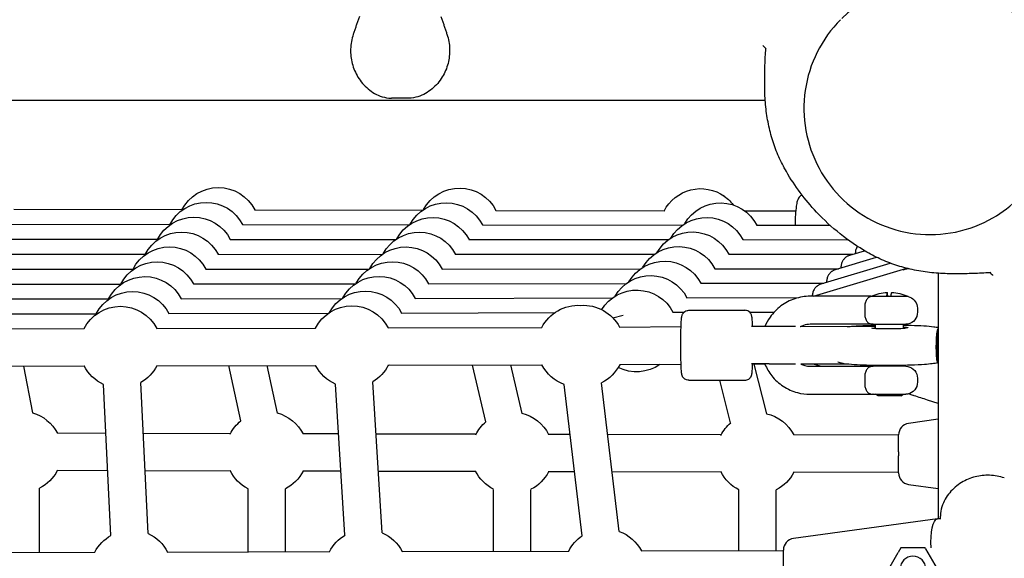
# Model space of a CAD drawing. Units: millimetres. Extents: x -7616 to 4695, y -4715 to 3116.
# Drawn here: x -2133 to -1712, y -270 to -39 of the extents above; entities that cross this region are included whole.
import ezdxf

# ---------------------------------------------------------------- set-up
doc = ezdxf.new("R2010")
doc.units = ezdxf.units.MM
doc.layers.add('BSF_2D', color=254, linetype='Continuous')

# ---------------------------------------------------------------- blocks, each defined once
blk = doc.blocks.new('Berliner_WaggaWagga-01_SON1107_Baldes_2D_Block')
at = {"layer": 'BSF_2D'}
for p, q in [((-2812.61, -73.96), (-1814.43, -73.96)), ((-1966.81, -73.08), (-1974.22, -73.08)), ((-2135.99, -120.66), (-2063.88, -120.83)), ((-2032.83, -120.9), (-1960.85, -121.06)), ((-1929.55, -121.14), (-1857.38, -121.3)), ((-1822.95, -121.35), (-1801.07, -121.36)), ((-2140.88, -127.06), (-2069.12, -127.18)), ((-2038.05, -127.24), (-1966.6, -127.36)), ((-1935.3, -127.39), (-1849.48, -127.43)), ((-1817.83, -127.47), (-1786.39, -127.52)), ((-2145.59, -133.47), (-2074.37, -133.55)), ((-2043.29, -133.59), (-1972.37, -133.67)), ((-1941.05, -133.69), (-1855.48, -133.67)), ((-1823.8, -133.69), (-1778.71, -133.74)), ((-1777.9, -140.36), (-1771.57, -138.46)), ((-2150.31, -139.89), (-2079.62, -139.93)), ((-2048.54, -139.95), (-1978.16, -139.99)), ((-1946.81, -139.98), (-1861.47, -139.91)), ((-1829.78, -139.91), (-1776.49, -139.94)), ((-1784.06, -146.53), (-1766.48, -141.23)), ((-1780.12, -141.73), (-1780.01, -141.63)), ((-2155.03, -146.3), (-2084.88, -146.3)), ((-2053.78, -146.3), (-1983.92, -146.3)), ((-1952.57, -146.28), (-1867.45, -146.16)), ((-1835.75, -146.13), (-1782.74, -146.13)), ((-1793.42, -157.96), (-1753.55, -145.95)), ((-1790.23, -152.69), (-1760.57, -143.76)), ((-1754.99, -146.68), (-1753.22, -146.04)), ((-1752.63, -146.18), (-1754.99, -146.68)), ((-1786.28, -147.9), (-1786.18, -147.79)), ((-1740, -148.11), (-1740, -253.31)), ((-2159.77, -152.74), (-2090.15, -152.7)), ((-2059.05, -152.69), (-1989.76, -152.65)), ((-1958.37, -152.61), (-1873.52, -152.43)), ((-1841.76, -152.38), (-1789.04, -152.34)), ((-1792.45, -154.06), (-1792.34, -153.96)), ((-2164.48, -159.13), (-2095.38, -159.05)), ((-2064.27, -159.02), (-1995.49, -158.94)), ((-1964.1, -158.87), (-1879.46, -158.64)), ((-1847.71, -158.58), (-1799.69, -158.52)), ((-1768.84, -157.96), (-1794.89, -157.96)), ((-1752.93, -158.08), (-1768.86, -158.08)), ((-1846.86, -163.96), (-1822.88, -163.96)), ((-2169.2, -165.54), (-2100.64, -165.43)), ((-2069.52, -165.37), (-2001.27, -165.25)), ((-1969.87, -165.17), (-1904.2, -164.95)), ((-1879.4, -167.2), (-1874.98, -166.06)), ((-1853.69, -164.8), (-1848.94, -164.79)), ((-1820.85, -164.74), (-1810.32, -164.72)), ((-2173.92, -171.95), (-2105.89, -171.8)), ((-2074.76, -171.73), (-2006.74, -171.57)), ((-1975.62, -171.5), (-1909.8, -171.35)), ((-1876.55, -171.18), (-1850.19, -170.97)), ((-1812.47, -170.96), (-1820, -170.96)), ((-1805.16, -170.96), (-1812.47, -170.96)), ((-1801.16, -170.96), (-1805.16, -170.96)), ((-1766.94, -170.96), (-1799.19, -171.05)), ((-1767.91, -169.96), (-1794.89, -169.96)), ((-1767.92, -169.96), (-1753.92, -169.96)), ((-1766.92, -171.83), (-1766.92, -169.96)), ((-1754.92, -171.78), (-1754.92, -169.96)), ((-2173.88, -187.95), (-2105.85, -187.8)), ((-2131.89, -187.86), (-2128.02, -207.83)), ((-2074.73, -187.73), (-2006.71, -187.57)), ((-2038.75, -211.34), (-2043.85, -187.66)), ((-2023.1, -207.97), (-2027.49, -187.62)), ((-1975.59, -187.5), (-1909.76, -187.35)), ((-1933.83, -211.79), (-1939.56, -187.42)), ((-1918.25, -208.13), (-1923.13, -187.38)), ((-1850.18, -187.2), (-1876.46, -187.27)), ((-1812.47, -186.96), (-1820, -186.96)), ((-1814.25, -187.1), (-1819.88, -187.11)), ((-1813.5, -208.3), (-1818.88, -187.11)), ((-1812.47, -186.96), (-1805.16, -186.96)), ((-1805.16, -186.96), (-1801.16, -186.96)), ((-1779.37, -187), (-1798.84, -187.05)), ((-1794.89, -187.96), (-1767.84, -187.96)), ((-1790.58, -187.96), (-1793.53, -187.04)), ((-1753.99, -187.96), (-1767.84, -187.96)), ((-1766.92, -187.96), (-1766.92, -187.63)), ((-1754.92, -187.96), (-1754.92, -187.58)), ((-1846.86, -193.96), (-1822.88, -193.96)), ((-1829, -212.24), (-1833.65, -193.96)), ((-2094.41, -260.42), (-2097.54, -195.69)), ((-2078.43, -259.64), (-2081.56, -194.91)), ((-1994.13, -260.3), (-1998.18, -195.56)), ((-1978.16, -259.31), (-1982.21, -194.57)), ((-1892.52, -260.6), (-1900.31, -195.72)), ((-1876.64, -258.69), (-1884.28, -195)), ((-1794.89, -199.96), (-1767.84, -199.96)), ((-1767.84, -199.96), (-1753.99, -199.96)), ((-1765.72, -200.56), (-1766.92, -199.96)), ((-1756.12, -200.56), (-1765.72, -200.56)), ((-1756.12, -200.56), (-1754.92, -199.96)), ((-1750.8, -200.45), (-1752.81, -199.82)), ((-1740, -203.84), (-1744.6, -202.4)), ((-1740, -210.67), (-1752.71, -212.4)), ((-2096.52, -216.71), (-2117.43, -216.66)), ((-2043.19, -216.83), (-2080.5, -216.75)), ((-1996.84, -216.94), (-2012.18, -216.91)), ((-1938.03, -217.08), (-1980.81, -216.98)), ((-1897.73, -217.17), (-1907.03, -217.15)), ((-1832.96, -217.32), (-1881.61, -217.21)), ((-1757.03, -217.49), (-1801.88, -217.39)), ((-1757.03, -224.63), (-1757.03, -217.36)), ((-1757.03, -224.63), (-1757.03, -226.35)), ((-1757.03, -233.63), (-1757.03, -226.35)), ((-2095.75, -232.71), (-2117.46, -232.66)), ((-2043.23, -232.83), (-2079.73, -232.75)), ((-1995.84, -232.94), (-2012.21, -232.91)), ((-1938.06, -233.08), (-1979.81, -232.98)), ((-1895.81, -233.17), (-1907.06, -233.15)), ((-1833, -233.32), (-1879.69, -233.21)), ((-1757.03, -233.49), (-1801.92, -233.39)), ((-2124.91, -267.67), (-2124.91, -240.19)), ((-1752.71, -238.58), (-1740, -240.31)), ((-2035.65, -267.46), (-2035.65, -240.43)), ((-2019.65, -267.42), (-2019.65, -240.43)), ((-1930.48, -267.21), (-1930.48, -240.68)), ((-1914.48, -267.17), (-1914.48, -240.68)), ((-1825.42, -266.96), (-1825.42, -240.92)), ((-1809.42, -266.93), (-1809.42, -240.92)), ((-1739.12, -253.39), (-1739.12, -252.13)), ((-1740.42, -253.32), (-1802.03, -261.72)), ((-1740.42, -253.32), (-1740.35, -253.31)), ((-1739.12, -253.31), (-1740.35, -253.31)), ((-2170.62, -267.77), (-2101.25, -267.61)), ((-2070.12, -267.54), (-2000.76, -267.38)), ((-1969.64, -267.3), (-1898.31, -267.13)), ((-1867.19, -267.06), (-1806.35, -266.92)), ((-1806.35, -273.95), (-1806.35, -266.68)), ((-1761.25, -274.81), (-1757.16, -267.73)), ((-1756.05, -265.81), (-1757.16, -267.73)), ((-1745.66, -265.81), (-1756.05, -265.81)), ((-1745.47, -266.14), (-1745.66, -265.81)), ((-1745.47, -266.14), (-1740.46, -274.81))]:
    blk.add_line(p, q, dxfattribs=at)
at = {"layer": 'BSF_2D', "extrusion": (0, 0, -1)}
blk.add_circle((1750.85, -274.81), 5.5, dxfattribs=at)
for centre, radius, start, end in [((1813.74, -72.09), 2, 281.6481, 290.1803), ((2048.34, -128.86), 17.5, 26.8351, 152.9299), ((2048.34, -128.86), 17.5, 26.8351, 152.9299), ((2048.34, -128.86), 17.5, 26.8351, 152.9299), ((1945.05, -129.1), 17.5, 28.3597, 152.9299), ((1945.05, -129.1), 17.5, 28.3597, 152.9299), ((1945.05, -129.1), 17.5, 28.3597, 152.9299), ((1841.83, -129.34), 17.5, 26.693, 125.688), ((1841.83, -129.34), 17.5, 26.693, 125.688), ((2053.57, -135.21), 17.5, 26.9002, 152.8944), ((1950.79, -135.38), 17.5, 28.3072, 152.8254), ((1833.33, -135.44), 17.5, 29.5476, 152.8931), ((1841.81, -129.35), 17.5, 122.7012, 143.0233), ((2058.82, -141.57), 17.5, 26.9501, 152.8623), ((1956.56, -141.69), 17.5, 28.2979, 152.7889), ((1839.31, -141.67), 17.5, 29.5483, 152.8609), ((2064.07, -147.94), 17.5, 26.9905, 152.8302), ((1962.32, -148), 17.5, 28.3042, 152.7501), ((1845.29, -147.9), 17.5, 29.5468, 152.8287), ((2069.31, -154.3), 17.5, 27.0219, 152.7975), ((1968.09, -154.3), 17.5, 28.2302, 152.7128), ((1851.27, -154.13), 17.5, 29.4605, 152.7961), ((2074.58, -160.69), 17.5, 27.0426, 152.7669), ((1973.88, -160.64), 17.5, 28.3725, 152.6776), ((1857.29, -160.4), 17.5, 29.6301, 152.745), ((2079.81, -167.03), 17.5, 27.0558, 152.7314), ((1979.62, -166.92), 17.5, 28.2985, 152.6372), ((1863.23, -166.59), 17.5, 29.5438, 152.7301), ((2085.06, -173.4), 17.5, 27.0579, 152.6978), ((1985.39, -173.23), 17.5, 28.2928, 152.5989), ((1869.22, -172.82), 17.5, 31.4552, 152.6965), ((1768.62, -158.16), 0.3, 39.4444, 66.9918), ((1760.92, -176.29), 20, 66.9918, 87.1321), ((1760.92, -176.29), 20, 92.8679, 113.0082), ((1753.22, -158.16), 0.3, 113.0082, 163.7712), ((1753.99, -162.96), 5, 102.2377, 171.7868), ((2090.3, -179.76), 17.5, 27.0511, 152.6681), ((2090.3, -179.76), 17.5, 27.0511, 152.6681), ((2090.3, -179.76), 17.5, 27.0511, 152.6681), ((1991.16, -179.54), 17.5, 27.0353, 152.6681), ((1991.16, -179.54), 17.5, 27.0353, 152.6681), ((1991.16, -179.54), 17.5, 27.0353, 152.6681), ((1894.22, -179.32), 17.5, 27.0154, 93.447), ((1894.22, -179.32), 17.5, 27.0154, 93.447), ((1894.22, -179.32), 17.5, 27.0154, 93.447), ((1892.03, -179.31), 17.5, 86.2907, 152.2894), ((1892.03, -179.31), 17.5, 86.2907, 152.2894), ((1892.03, -179.31), 17.5, 86.2907, 152.2894), ((1760.92, -163.96), 12, 171.7868, 188.2132), ((1753.99, -164.96), 5, 188.2132, 269.1772), ((1800.38, -178.96), 8, 98.6308, 98.6394), ((1767.84, -164.96), 5, 270.8228, 272.7114), ((2090.3, -179.76), 17.5, 294.4294, 332.6908), ((2090.3, -179.76), 17.5, 294.4294, 332.6908), ((2090.3, -179.76), 17.5, 294.4294, 332.6908), ((2090.3, -179.76), 17.5, 207.0739, 240.0236), ((2090.3, -179.76), 17.5, 207.0739, 240.0236), ((2090.3, -179.76), 17.5, 207.0739, 240.0236), ((1991.16, -179.54), 17.5, 293.6306, 332.7067), ((1991.16, -179.54), 17.5, 293.6306, 332.7067), ((1991.16, -179.54), 17.5, 293.6306, 332.7067), ((1991.16, -179.54), 17.5, 207.0739, 239.2248), ((1991.16, -179.54), 17.5, 207.0739, 239.2248), ((1991.16, -179.54), 17.5, 207.0739, 239.2248), ((1985.39, -173.23), 17.5, 234.6604, 236.5759), ((1894.22, -179.32), 17.5, 290.3634, 332.7266), ((1894.22, -179.32), 17.5, 290.3634, 332.7266), ((1894.22, -179.32), 17.5, 290.3634, 332.7266), ((1892.03, -179.31), 17.5, 207.0417, 243.6943), ((1892.03, -179.31), 17.5, 207.0417, 243.6943), ((1892.03, -179.31), 17.5, 207.0417, 243.6943), ((1869.22, -172.82), 17.5, 235.3589, 296.7875), ((1767.84, -192.96), 5, 87.2886, 90), ((1753.99, -192.96), 5, 90, 171.7868), ((1760.92, -193.96), 12, 171.7868, 188.2132), ((1753.99, -194.96), 5, 188.2132, 270), ((1767.84, -194.96), 5, 270, 272.7114), ((2132.91, -224.63), 17.5, 106.2238, 152.929), ((2132.91, -224.63), 17.5, 106.2238, 152.929), ((2132.91, -224.63), 17.5, 106.2238, 152.929), ((2027.65, -224.87), 17.5, 104.9566, 152.929), ((2027.65, -224.87), 17.5, 104.9566, 152.929), ((2027.65, -224.87), 17.5, 104.9566, 152.929), ((1922.48, -225.11), 17.5, 103.7535, 152.929), ((1922.48, -225.11), 17.5, 103.7535, 152.929), ((1922.48, -225.11), 17.5, 103.7535, 152.929), ((1817.42, -225.35), 17.5, 102.5269, 152.929), ((1817.42, -225.35), 17.5, 102.5269, 152.929), ((1817.42, -225.35), 17.5, 102.5269, 152.929), ((2027.65, -224.87), 17.5, 26.6139, 50.7214), ((2027.65, -224.87), 17.5, 26.6139, 50.7214), ((2027.65, -224.87), 17.5, 26.6139, 50.7214), ((1922.48, -225.11), 17.5, 26.5065, 49.7883), ((1922.48, -225.11), 17.5, 26.5065, 49.7883), ((1922.48, -225.11), 17.5, 26.5065, 49.7883), ((1817.42, -225.35), 17.5, 26.3912, 48.9555), ((1817.42, -225.35), 17.5, 26.3912, 48.9555), ((1817.42, -225.35), 17.5, 26.3912, 48.9555), ((2132.91, -224.63), 17.5, 207.3348, 242.7971), ((2132.91, -224.63), 17.5, 207.3348, 242.7971), ((2132.91, -224.63), 17.5, 207.3348, 242.7971), ((2027.65, -224.87), 17.5, 297.2029, 333.6498), ((2027.65, -224.87), 17.5, 297.2029, 333.6498), ((2027.65, -224.87), 17.5, 297.2029, 333.6498), ((2027.65, -224.87), 17.5, 207.3348, 242.7971), ((2027.65, -224.87), 17.5, 207.3348, 242.7971), ((2027.65, -224.87), 17.5, 207.3348, 242.7971), ((1922.48, -225.11), 17.5, 297.2029, 333.7572), ((1922.48, -225.11), 17.5, 297.2029, 333.7572), ((1922.48, -225.11), 17.5, 297.2029, 333.7572), ((1922.48, -225.11), 17.5, 207.3348, 242.7971), ((1922.48, -225.11), 17.5, 207.3348, 242.7971), ((1922.48, -225.11), 17.5, 207.3348, 242.7971), ((1817.42, -225.35), 17.5, 297.2029, 333.8726), ((1817.42, -225.35), 17.5, 297.2029, 333.8726), ((1817.42, -225.35), 17.5, 297.2029, 333.8726), ((1817.42, -225.35), 17.5, 207.3348, 242.7971), ((1817.42, -225.35), 17.5, 207.3348, 242.7971), ((1817.42, -225.35), 17.5, 207.3348, 242.7971), ((2085.66, -275.57), 17.5, 27.0473, 60.0799), ((2085.66, -275.57), 17.5, 27.0473, 60.0799), ((2085.66, -275.57), 17.5, 27.0473, 60.0799), ((2085.66, -275.57), 17.5, 114.373, 152.6625), ((2085.66, -275.57), 17.5, 114.373, 152.6625), ((2085.66, -275.57), 17.5, 114.373, 152.6625), ((1985.18, -275.34), 17.5, 27.0321, 59.2794), ((1985.18, -275.34), 17.5, 27.0321, 59.2794), ((1985.18, -275.34), 17.5, 27.0321, 59.2794), ((1985.18, -275.34), 17.5, 113.5761, 152.6625), ((1985.18, -275.34), 17.5, 113.5761, 152.6625), ((1985.18, -275.34), 17.5, 113.5761, 152.6625), ((1882.73, -275.1), 17.5, 27.018, 56.0094), ((1882.73, -275.1), 17.5, 27.018, 56.0094), ((1882.73, -275.1), 17.5, 27.018, 56.0094), ((1882.73, -275.1), 17.5, 110.3116, 152.6625), ((1882.73, -275.1), 17.5, 110.3116, 152.6625), ((1882.73, -275.1), 17.5, 110.3116, 152.6625)]:
    blk.add_arc(centre, radius, start, end, dxfattribs=at)
at = {"layer": 'BSF_2D'}
for centre, start, end in [((-1752.03, -217.36), 97.7652, 180), ((-1752.03, -233.63), 180, 262.2348), ((-1801.35, -266.68), 97.7652, 180)]:
    blk.add_arc(centre, 5, start, end, dxfattribs=at)
for centre, major_axis, ratio, start_param, end_param in [((-1743.2, -77.16), (38.18, -38.18), 0.996195, 0, 3.141593), ((-1743.2, -77.16), (38.18, -38.18), 0.996195, 0, 3.141593), ((-1761.92, -176.29), (0, 19.97), 0.036165, 5.884576, 6.681795), ((-1771.3, -163.96), (0, 6), 0.036165, 1.281045, 1.860548), ((-1740.46, -178.96), (0, 6), 0.061746, 3.796494, 5.628284), ((-1771.3, -193.96), (0, 6), 0.036165, 1.281045, 1.860548)]:
    blk.add_ellipse(centre, major_axis=major_axis, ratio=ratio, start_param=start_param, end_param=end_param, dxfattribs=at)
at = {"layer": 'BSF_2D', "extrusion": (0, 0, -1)}
for centre, major_axis, ratio, start_param, end_param in [((-1759.92, -176.29), (0, -19.97), 0.036165, 2.742983, 3.143404), ((-1760.95, -171.48), (8, 0.03), 0.061511, 5.566104, 9.102903), ((-1766.91, -178.96), (0.02, -8), 0.036054, 2.675261, 3.205913), ((-1739.96, -178.96), (0, -6.5), 0.061746, 0.115113, 3.026476), ((-1751.62, -187.09), (2.56, -13.48), 0.486961, 0.192265, 0.255333), ((-1733.85, -192.68), (-92.27, 27.96), 0.129269, 4.789968, 4.853036), ((-1739.5, -265.81), (0.85, -12.5), 0.285391, 1.590163, 3.122226)]:
    blk.add_ellipse(centre, major_axis=major_axis, ratio=ratio, start_param=start_param, end_param=end_param, dxfattribs=at)
at = {"layer": 'BSF_2D'}
for points, knots in [([(-1987.98, -38.1), (-1988.17, -38.61), (-1988.35, -39.11), (-1988.7, -40.13), (-1988.87, -40.63), (-1989.21, -41.64), (-1989.38, -42.15), (-1989.72, -43.16), (-1989.89, -43.66), (-1990.23, -44.68), (-1990.4, -45.19), (-1990.57, -45.7)], [-8.136585, -8.136585, -8.136585, -8.136585, -6.509268, -6.509268, -4.881951, -4.881951, -3.254634, -3.254634, -1.627317, -1.627317, 0, 0, 0, 0]), ([(-1953.05, -38.1), (-1952.86, -38.61), (-1952.68, -39.11), (-1952.33, -40.13), (-1952.16, -40.63), (-1951.82, -41.64), (-1951.65, -42.15), (-1951.31, -43.16), (-1951.14, -43.66), (-1950.8, -44.68), (-1950.63, -45.19), (-1950.46, -45.7)], [0, 0, 0, 0, 1.626975, 1.626975, 3.253949, 3.253949, 4.880924, 4.880924, 6.507898, 6.507898, 8.134873, 8.134873, 8.134873, 8.134873]), ([(-1781.85, -39.44), (-1785.9, -43.5), (-1789.3, -48.21), (-1794.45, -58.48), (-1796.19, -64.03), (-1797.83, -75.4), (-1797.74, -81.22), (-1795.72, -92.55), (-1793.8, -98.05), (-1788.32, -108.18), (-1784.77, -112.81), (-1776.39, -120.72), (-1771.56, -123.99), (-1761.13, -128.87), (-1755.52, -130.47), (-1744.1, -131.83), (-1738.28, -131.58), (-1727.03, -129.27), (-1721.59, -127.21), (-1712.55, -122), (-1708.8, -119.12), (-1705.48, -115.81)], [0.783492, 0.783492, 0.783492, 0.783492, 1.103447, 1.103447, 1.423411, 1.423411, 1.743398, 1.743398, 2.063414, 2.063414, 2.383451, 2.383451, 2.703495, 2.703495, 3.02353, 3.02353, 3.34354, 3.34354, 3.663523, 3.663523, 3.925084, 3.925084, 3.925084, 3.925084]), ([(-1990.57, -45.7), (-1991.25, -47.72), (-1991.63, -49.88), (-1991.77, -54.12), (-1991.54, -56.2), (-1990.49, -60.27), (-1989.67, -62.22), (-1987.4, -65.95), (-1985.92, -67.66), (-1982.48, -70.51), (-1980.53, -71.69), (-1976.98, -72.81), (-1975.68, -73.08), (-1974.22, -73.08)], [-30.238759, -30.238759, -30.238759, -30.238759, -24.992994, -24.992994, -19.849158, -19.849158, -14.442988, -14.442988, -8.554958, -8.554958, -2.794485, -2.794485, 0, 0, 0, 0]), ([(-1950.46, -45.7), (-1949.78, -47.72), (-1949.39, -49.86), (-1949.26, -54.1), (-1949.49, -56.17), (-1950.52, -60.24), (-1951.36, -62.21), (-1953.62, -65.93), (-1955.1, -67.66), (-1958.55, -70.51), (-1960.5, -71.7), (-1964.05, -72.81), (-1965.35, -73.08), (-1966.81, -73.08)], [0, 0, 0, 0, 5.245813, 5.245813, 10.374375, 10.374375, 15.786412, 15.786412, 21.703945, 21.703945, 27.465702, 27.465702, 30.261072, 30.261072, 30.261072, 30.261072]), ([(-1815.02, -50.65), (-1814.91, -50.76), (-1814.8, -50.87), (-1814.38, -51.29), (-1814.06, -51.61), (-1813.71, -51.96)], [-58.549097, -58.549097, -58.549097, -58.549097, -57.190702, -57.190702, -53.54442, -53.54442, -53.54442, -53.54442]), ([(-1814.35, -69.17), (-1814.36, -68.11), (-1814.37, -67.01), (-1814.36, -64.78), (-1814.35, -63.64), (-1814.32, -61.33), (-1814.29, -60.16), (-1814.21, -57.8), (-1814.16, -56.6), (-1814.04, -54.2), (-1813.97, -52.99), (-1813.89, -51.78)], [0, 0, 0, 0, 3.607689, 3.607689, 7.215379, 7.215379, 10.823068, 10.823068, 14.430758, 14.430758, 18.038447, 18.038447, 18.038447, 18.038447]), ([(-1805.08, -104.54), (-1806.28, -102.48), (-1807.37, -100.34), (-1809.31, -95.93), (-1810.17, -93.66), (-1811.64, -89), (-1812.26, -86.62), (-1813.26, -81.76), (-1813.64, -79.29), (-1814.17, -74.28), (-1814.32, -71.74), (-1814.35, -69.17)], [1.561973, 1.561973, 1.561973, 1.561973, 9.960292, 9.960292, 18.358611, 18.358611, 26.756931, 26.756931, 35.15525, 35.15525, 43.55357, 43.55357, 43.55357, 43.55357]), ([(-1770.58, -139.04), (-1774.57, -136.71), (-1778.41, -134.09), (-1785.63, -128.35), (-1789.03, -125.21), (-1797.11, -116.6), (-1801.46, -110.76), (-1805.08, -104.54)], [0, 0, 0, 0, 1.386654, 1.386654, 2.768021, 2.768021, 4.926837, 4.926837, 4.926837, 4.926837]), ([(-1798.33, -114.61), (-1798.58, -114.72), (-1798.79, -114.85), (-1799.24, -115.17), (-1799.43, -115.37), (-1799.79, -115.8), (-1799.91, -116.01), (-1800.2, -116.56), (-1800.3, -116.85), (-1800.6, -117.83), (-1800.73, -118.53), (-1801, -120.42), (-1801.11, -121.66), (-1801.28, -124.25), (-1801.33, -125.56), (-1801.36, -127.11), (-1801.37, -127.3), (-1801.37, -127.49)], [0.044923, 0.044923, 0.044923, 0.044923, 0.077317, 0.077317, 0.12814, 0.12814, 0.1988, 0.1988, 0.333911, 0.333911, 0.64807, 0.64807, 1.034228, 1.034228, 1.370943, 1.370943, 1.418504, 1.418504, 1.418504, 1.418504]), ([(-1774.69, -136.51), (-1774.92, -136.87), (-1775.03, -137.13), (-1775.22, -137.62), (-1775.28, -137.81), (-1775.4, -138.27), (-1775.44, -138.49), (-1775.53, -139.03), (-1775.57, -139.34), (-1775.6, -139.67)], [-0.371535, -0.371535, -0.371535, -0.371535, -0.3181162, -0.3181162, -0.2483731, -0.2483731, -0.1302992, -0.1302992, 0.0651971, 0.0651971, 0.0651971, 0.0651971]), ([(-1735.21, -148.31), (-1737.78, -148.28), (-1740.32, -148.13), (-1745.33, -147.6), (-1747.8, -147.22), (-1752.66, -146.22), (-1755.04, -145.6), (-1759.7, -144.13), (-1761.97, -143.27), (-1766.38, -141.33), (-1768.52, -140.24), (-1770.58, -139.04)], [0, 0, 0, 0, 8.398292, 8.398292, 16.796584, 16.796584, 25.194875, 25.194875, 33.593167, 33.593167, 41.991459, 41.991459, 41.991459, 41.991459]), ([(-1780.12, -141.73), (-1780.49, -142.1), (-1780.7, -142.41), (-1781.08, -143.03), (-1781.19, -143.29), (-1781.38, -143.78), (-1781.44, -143.98), (-1781.56, -144.44), (-1781.6, -144.65), (-1781.7, -145.19), (-1781.74, -145.51), (-1781.77, -145.84)], [-0.4086613, -0.4086613, -0.4086613, -0.4086613, -0.3719179, -0.3719179, -0.3181162, -0.3181162, -0.2483731, -0.2483731, -0.1302992, -0.1302992, 0.065197, 0.065197, 0.065197, 0.065197]), ([(-1777.9, -140.36), (-1778.11, -140.43), (-1778.3, -140.5), (-1778.66, -140.66), (-1778.83, -140.74), (-1779.13, -140.92), (-1779.27, -141.01), (-1779.52, -141.19), (-1779.63, -141.28), (-1779.84, -141.46), (-1779.93, -141.55), (-1780.01, -141.63)], [0.36706392, 0.36706392, 0.36706392, 0.36706392, 0.37538339, 0.37538339, 0.38370286, 0.38370286, 0.39202233, 0.39202233, 0.4003418, 0.4003418, 0.40866127, 0.40866127, 0.40866127, 0.40866127]), ([(-1784.06, -146.53), (-1784.27, -146.59), (-1784.47, -146.66), (-1784.83, -146.82), (-1784.99, -146.91), (-1785.29, -147.09), (-1785.43, -147.18), (-1785.68, -147.36), (-1785.8, -147.45), (-1786, -147.62), (-1786.09, -147.71), (-1786.18, -147.79)], [0.36706392, 0.36706392, 0.36706392, 0.36706392, 0.37538339, 0.37538339, 0.38370286, 0.38370286, 0.39202233, 0.39202233, 0.4003418, 0.4003418, 0.40866127, 0.40866127, 0.40866127, 0.40866127]), ([(-1786.28, -147.9), (-1786.65, -148.27), (-1786.86, -148.58), (-1787.25, -149.2), (-1787.36, -149.46), (-1787.55, -149.95), (-1787.61, -150.14), (-1787.73, -150.6), (-1787.77, -150.82), (-1787.86, -151.36), (-1787.9, -151.67), (-1787.93, -152)], [-0.4086613, -0.4086613, -0.4086613, -0.4086613, -0.3719179, -0.3719179, -0.3181162, -0.3181162, -0.2483731, -0.2483731, -0.1302992, -0.1302992, 0.0651971, 0.0651971, 0.0651971, 0.0651971]), ([(-1717.82, -147.85), (-1719.03, -147.93), (-1720.24, -148), (-1722.64, -148.12), (-1723.84, -148.17), (-1726.2, -148.25), (-1727.37, -148.28), (-1729.68, -148.31), (-1730.82, -148.32), (-1733.05, -148.33), (-1734.15, -148.32), (-1735.21, -148.31)], [75.285233, 75.285233, 75.285233, 75.285233, 78.892878, 78.892878, 82.500522, 82.500522, 86.108167, 86.108167, 89.715812, 89.715812, 93.323457, 93.323457, 93.323457, 93.323457]), ([(-1792.45, -154.06), (-1792.82, -154.43), (-1793.03, -154.74), (-1793.41, -155.36), (-1793.52, -155.62), (-1793.71, -156.11), (-1793.77, -156.31), (-1793.89, -156.77), (-1793.93, -156.98), (-1794.01, -157.45), (-1794.05, -157.71), (-1794.08, -157.96)], [-0.4086613, -0.4086613, -0.4086613, -0.4086613, -0.3719179, -0.3719179, -0.3181162, -0.3181162, -0.2483731, -0.2483731, -0.1302992, -0.1302992, 0.0243602, 0.0243602, 0.0243602, 0.0243602]), ([(-1790.23, -152.69), (-1790.44, -152.76), (-1790.63, -152.83), (-1790.99, -152.99), (-1791.16, -153.07), (-1791.46, -153.25), (-1791.6, -153.34), (-1791.85, -153.52), (-1791.96, -153.61), (-1792.17, -153.79), (-1792.26, -153.88), (-1792.34, -153.96)], [0.36706392, 0.36706392, 0.36706392, 0.36706392, 0.37538339, 0.37538339, 0.38370286, 0.38370286, 0.39202233, 0.39202233, 0.4003418, 0.4003418, 0.40866127, 0.40866127, 0.40866127, 0.40866127]), ([(-1794.89, -157.96), (-1797.13, -157.96), (-1799.37, -158.32), (-1803.62, -159.73), (-1805.63, -160.78), (-1809.22, -163.46), (-1810.8, -165.08), (-1812.97, -168.18), (-1813.72, -169.54), (-1814.3, -170.96)], [4.712389, 4.712389, 4.712389, 4.712389, 5.032286, 5.032286, 5.352204, 5.352204, 5.672175, 5.672175, 5.892293, 5.892293, 5.892293, 5.892293]), ([(-1768.86, -158.08), (-1769.04, -158.12), (-1769.22, -158.18), (-1769.82, -158.45), (-1770.21, -158.73), (-1770.84, -159.51), (-1771.09, -159.98), (-1771.42, -161.06), (-1771.5, -161.64), (-1771.51, -162.25)], [1.519484, 1.519484, 1.519484, 1.519484, 2.405886, 2.405886, 4.613511, 4.613511, 6.748595, 6.748595, 8.681743, 8.681743, 8.681743, 8.681743]), ([(-1768.85, -157.97), (-1768.85, -157.97), (-1768.85, -157.97), (-1768.86, -157.98), (-1768.86, -157.99), (-1768.86, -158.02), (-1768.86, -158.03), (-1768.86, -158.05)], [1.6858543, 1.6858543, 1.6858543, 1.6858543, 1.7232447, 1.7232447, 2.1245559, 2.1245559, 2.3263083, 2.3263083, 2.3263083, 2.3263083]), ([(-1762.2, -157.88), (-1762.2, -157.9), (-1762.2, -157.92), (-1762.2, -157.97), (-1762.2, -158.01), (-1762.2, -158.06), (-1762.2, -158.07), (-1762.2, -158.08)], [-0.3315212, -0.3315212, -0.3315212, -0.3315212, -0.2220198, -0.2220198, -0.1107862, -0.1107862, -0.0795674, -0.0795674, -0.0795674, -0.0795674]), ([(-1761.63, -158.08), (-1761.63, -158.07), (-1761.63, -158.06), (-1761.63, -158.01), (-1761.63, -157.97), (-1761.63, -157.92), (-1761.63, -157.9), (-1761.64, -157.88)], [0.0795674, 0.0795674, 0.0795674, 0.0795674, 0.1107862, 0.1107862, 0.2220198, 0.2220198, 0.3315212, 0.3315212, 0.3315212, 0.3315212]), ([(-1760.2, -158.08), (-1760.2, -158.07), (-1760.2, -158.06), (-1760.2, -158.01), (-1760.2, -157.97), (-1760.2, -157.92), (-1760.2, -157.9), (-1760.2, -157.88)], [0.0795674, 0.0795674, 0.0795674, 0.0795674, 0.1107862, 0.1107862, 0.2220198, 0.2220198, 0.3315212, 0.3315212, 0.3315212, 0.3315212]), ([(-1846.86, -193.96), (-1847.19, -193.96), (-1847.51, -193.91), (-1848.1, -193.72), (-1848.35, -193.58), (-1848.82, -193.26), (-1849, -193.08), (-1849.32, -192.72), (-1849.43, -192.55), (-1849.6, -192.23), (-1849.66, -192.1), (-1849.75, -191.85), (-1849.79, -191.74), (-1849.86, -191.47), (-1849.88, -191.34), (-1850.01, -190.6), (-1850.05, -190.03), (-1850.14, -188.34), (-1850.18, -187.34), (-1850.24, -185.12), (-1850.26, -183.93), (-1850.29, -181.42), (-1850.29, -180.11), (-1850.29, -177.5), (-1850.29, -176.2), (-1850.25, -173.73), (-1850.23, -172.56), (-1850.17, -170.47), (-1850.14, -169.54), (-1850.05, -167.96), (-1850.01, -167.38), (-1849.9, -166.65), (-1849.88, -166.48), (-1849.75, -166.07), (-1849.72, -165.99), (-1849.62, -165.73), (-1849.54, -165.54), (-1849.21, -165.07), (-1849.01, -164.81), (-1848.36, -164.34), (-1848, -164.15), (-1847.34, -163.99), (-1847.1, -163.96), (-1846.86, -163.96)], [0, 0, 0, 0, 0.011692, 0.011692, 0.024568, 0.024568, 0.041227, 0.041227, 0.064298, 0.064298, 0.093072, 0.093072, 0.131655, 0.131655, 0.205583, 0.205583, 0.58117, 0.58117, 0.932664, 0.932664, 1.260268, 1.260268, 1.58393, 1.58393, 1.906821, 1.906821, 2.230631, 2.230631, 2.558752, 2.558752, 2.909957, 2.909957, 3.025775, 3.025775, 3.053412, 3.053412, 3.089606, 3.089606, 3.115765, 3.115765, 3.132897, 3.132897, 3.141593, 3.141593, 3.141593, 3.141593]), ([(-1819.55, -170.96), (-1819.58, -170.14), (-1819.61, -169.4), (-1819.69, -167.96), (-1819.73, -167.38), (-1819.84, -166.65), (-1819.86, -166.48), (-1819.99, -166.07), (-1820.02, -165.99), (-1820.12, -165.73), (-1820.2, -165.54), (-1820.53, -165.07), (-1820.73, -164.81), (-1821.38, -164.34), (-1821.73, -164.15), (-1822.39, -163.99), (-1822.63, -163.96), (-1822.88, -163.96)], [2.289958, 2.289958, 2.289958, 2.289958, 2.5587515, 2.5587515, 2.9099572, 2.9099572, 3.0257749, 3.0257749, 3.0534119, 3.0534119, 3.0896061, 3.0896061, 3.1157649, 3.1157649, 3.1328973, 3.1328973, 3.1415927, 3.1415927, 3.1415927, 3.1415927]), ([(-1771.51, -165.68), (-1771.5, -166.29), (-1771.42, -166.86), (-1771.09, -167.94), (-1770.84, -168.42), (-1770.21, -169.19), (-1769.82, -169.48), (-1768.99, -169.84), (-1768.55, -169.93), (-1768.08, -169.96)], [0, 0, 0, 0, 1.916204, 1.916204, 4.032575, 4.032575, 6.220851, 6.220851, 8.268299, 8.268299, 8.268299, 8.268299]), ([(-1794.89, -169.96), (-1795.85, -169.96), (-1796.81, -170.12), (-1798.23, -170.59), (-1798.72, -170.8), (-1799.18, -171.05)], [4.712389, 4.712389, 4.712389, 4.712389, 5.0327618, 5.0327618, 5.2100214, 5.2100214, 5.2100214, 5.2100214]), ([(-1778.84, -171), (-1778.13, -170.91), (-1777.36, -170.84), (-1774.85, -170.65), (-1772.88, -170.54), (-1769.5, -170.41), (-1768.23, -170.37), (-1766.92, -170.34)], [3.6467023, 3.6467023, 3.6467023, 3.6467023, 3.8333137, 3.8333137, 4.2030706, 4.2030706, 4.408925, 4.408925, 4.408925, 4.408925]), ([(-1767.91, -169.96), (-1767.91, -169.96), (-1767.91, -169.96), (-1767.91, -169.96), (-1767.91, -169.96), (-1767.91, -169.96)], [3.9473838, 3.9473838, 3.9473838, 3.9473838, 4.0258741, 4.0258741, 4.1043644, 4.1043644, 4.1043644, 4.1043644]), ([(-1754.92, -170.3), (-1753.81, -170.32), (-1752.72, -170.34), (-1749.7, -170.42), (-1747.87, -170.5), (-1744.57, -170.7), (-1743.15, -170.82), (-1741.29, -171.09), (-1740.73, -171.18), (-1740, -171.37)], [5.018833, 5.018833, 5.018833, 5.018833, 5.193313, 5.193313, 5.526527, 5.526527, 5.883969, 5.883969, 6.05697, 6.05697, 6.05697, 6.05697]), ([(-1740, -171.65), (-1740.06, -171.7), (-1740.11, -171.77), (-1740.24, -171.96), (-1740.3, -172.09), (-1740.5, -172.59), (-1740.62, -173.09), (-1740.76, -174.2), (-1740.79, -174.5), (-1740.84, -175.02), (-1740.85, -175.2), (-1740.88, -175.59), (-1740.89, -175.79), (-1740.92, -176.27), (-1740.94, -176.59), (-1740.96, -177.12), (-1740.96, -177.3), (-1740.98, -177.66), (-1740.98, -177.85), (-1740.99, -178.32), (-1741, -178.66), (-1741, -179.17), (-1741, -179.34), (-1741, -179.68), (-1741, -179.85), (-1741, -180.17), (-1741, -180.33), (-1741, -180.67), (-1740.99, -180.84), (-1740.99, -181.34), (-1740.98, -181.66), (-1740.96, -182.11), (-1740.96, -182.28), (-1740.94, -182.62), (-1740.94, -182.79), (-1740.91, -183.27), (-1740.89, -183.56), (-1740.86, -183.98), (-1740.85, -184.15), (-1740.82, -184.48), (-1740.8, -184.64), (-1740.75, -185.06), (-1740.72, -185.29), (-1740.57, -186.11), (-1740.44, -186.37), (-1740.25, -186.47), (-1740.18, -186.47), (-1740.08, -186.42), (-1740.04, -186.39), (-1740, -186.36)], [0.292908, 0.292908, 0.292908, 0.292908, 2.933197, 2.933197, 5.866393, 5.866393, 11.732787, 11.732787, 13.380298, 13.380298, 14.204054, 14.204054, 15.02781, 15.02781, 16.167094, 16.167094, 16.736736, 16.736736, 17.306378, 17.306378, 18.260057, 18.260057, 18.736897, 18.736897, 19.213737, 19.213737, 19.690577, 19.690577, 20.167416, 20.167416, 21.121096, 21.121096, 21.690738, 21.690738, 22.26038, 22.26038, 23.399663, 23.399663, 24.223419, 24.223419, 25.047175, 25.047175, 26.694687, 26.694687, 32.56108, 32.56108, 35.494277, 35.494277, 37.247721, 37.247721, 37.247721, 37.247721]), ([(-1822.88, -193.96), (-1822.55, -193.96), (-1822.23, -193.91), (-1821.64, -193.72), (-1821.38, -193.58), (-1820.92, -193.26), (-1820.74, -193.08), (-1820.42, -192.72), (-1820.31, -192.55), (-1820.13, -192.23), (-1820.08, -192.1), (-1819.98, -191.85), (-1819.95, -191.74), (-1819.88, -191.47), (-1819.85, -191.34), (-1819.72, -190.6), (-1819.69, -190.03), (-1819.61, -188.57), (-1819.58, -187.88), (-1819.56, -187.11)], [0, 0, 0, 0, 0.011692, 0.011692, 0.0245683, 0.0245683, 0.0412274, 0.0412274, 0.0642977, 0.0642977, 0.093072, 0.093072, 0.1316552, 0.1316552, 0.2055827, 0.2055827, 0.5811695, 0.5811695, 0.8354563, 0.8354563, 0.8354563, 0.8354563]), ([(-1814.25, -187.09), (-1813.51, -188.85), (-1812.54, -190.5), (-1809.97, -193.75), (-1808.3, -195.28), (-1804.55, -197.74), (-1802.49, -198.67), (-1798.55, -199.72), (-1796.72, -199.96), (-1794.89, -199.96)], [6.680826, 6.680826, 6.680826, 6.680826, 6.952476, 6.952476, 7.2725, 7.2725, 7.592459, 7.592459, 7.853982, 7.853982, 7.853982, 7.853982]), ([(-1798.83, -187.05), (-1798.32, -187.3), (-1797.78, -187.51), (-1796.46, -187.86), (-1795.68, -187.96), (-1794.89, -187.96)], [7.4002035, 7.4002035, 7.4002035, 7.4002035, 7.5921333, 7.5921333, 7.8539816, 7.8539816, 7.8539816, 7.8539816]), ([(-1740.17, -186.45), (-1741.08, -186.68), (-1741.78, -186.78), (-1743.59, -187.01), (-1744.67, -187.1), (-1747.6, -187.31), (-1749.57, -187.41), (-1753.72, -187.56), (-1755.86, -187.61), (-1760.22, -187.67), (-1762.43, -187.67), (-1766.72, -187.64), (-1768.81, -187.6), (-1772.69, -187.48), (-1774.48, -187.4), (-1777.73, -187.18), (-1779.09, -187.06), (-1780.86, -186.78), (-1781.35, -186.69), (-1782.29, -186.43), (-1782.63, -186.33), (-1783.08, -186.14)], [0.243838, 0.243838, 0.243838, 0.243838, 0.472082, 0.472082, 0.734477, 0.734477, 1.095516, 1.095516, 1.428548, 1.428548, 1.756478, 1.756478, 2.084696, 2.084696, 2.418978, 2.418978, 2.782288, 2.782288, 2.927712, 2.927712, 2.995558, 2.995558, 2.995558, 2.995558]), ([(-1768.08, -187.97), (-1768.55, -187.99), (-1768.99, -188.08), (-1769.82, -188.45), (-1770.21, -188.73), (-1770.84, -189.51), (-1771.09, -189.98), (-1771.42, -191.06), (-1771.5, -191.64), (-1771.51, -192.25)], [0.340333, 0.340333, 0.340333, 0.340333, 2.405886, 2.405886, 4.613512, 4.613512, 6.748597, 6.748597, 8.681745, 8.681745, 8.681745, 8.681745]), ([(-1771.51, -195.68), (-1771.5, -196.29), (-1771.42, -196.86), (-1771.09, -197.94), (-1770.84, -198.42), (-1770.21, -199.19), (-1769.82, -199.48), (-1768.99, -199.84), (-1768.55, -199.93), (-1768.08, -199.96)], [0, 0, 0, 0, 1.916204, 1.916204, 4.032575, 4.032575, 6.220851, 6.220851, 8.268299, 8.268299, 8.268299, 8.268299]), ([(-1711.74, -235.78), (-1713.76, -235.1), (-1715.9, -234.72), (-1720.14, -234.58), (-1722.21, -234.81), (-1726.28, -235.84), (-1728.25, -236.68), (-1731.96, -238.94), (-1733.69, -240.42), (-1736.55, -243.87), (-1737.73, -245.82), (-1738.85, -249.37), (-1739.12, -250.67), (-1739.12, -252.13)], [0, 0, 0, 0, 5.245813, 5.245813, 10.374375, 10.374375, 15.786412, 15.786412, 21.703945, 21.703945, 27.465702, 27.465702, 30.261072, 30.261072, 30.261072, 30.261072])]:
    blk.add_open_spline(points, degree=3, knots=knots, dxfattribs=at)
for points in [[(-1815.02, -50.65), (-1815.05, -50.62), (-1815.08, -50.59), (-1815.1, -50.56)], [(-1718, -147.67), (-1717.52, -148.14), (-1717.09, -148.58), (-1716.69, -148.98)], [(-1716.6, -149.06), (-1716.63, -149.04), (-1716.66, -149.01), (-1716.69, -148.98)], [(-1768.86, -158.05), (-1768.86, -158.06), (-1768.86, -158.07), (-1768.86, -158.08)]]:
    blk.add_open_spline(points, degree=3, dxfattribs=at)

msp = doc.modelspace()

# ---------------------------------------------------------------- block references
at = {"layer": 'BSF_2D'}
msp.add_blockref('Berliner_WaggaWagga-01_SON1107_Baldes_2D_Block', (0, 0), dxfattribs=at)

doc.saveas('drawing.dxf')
